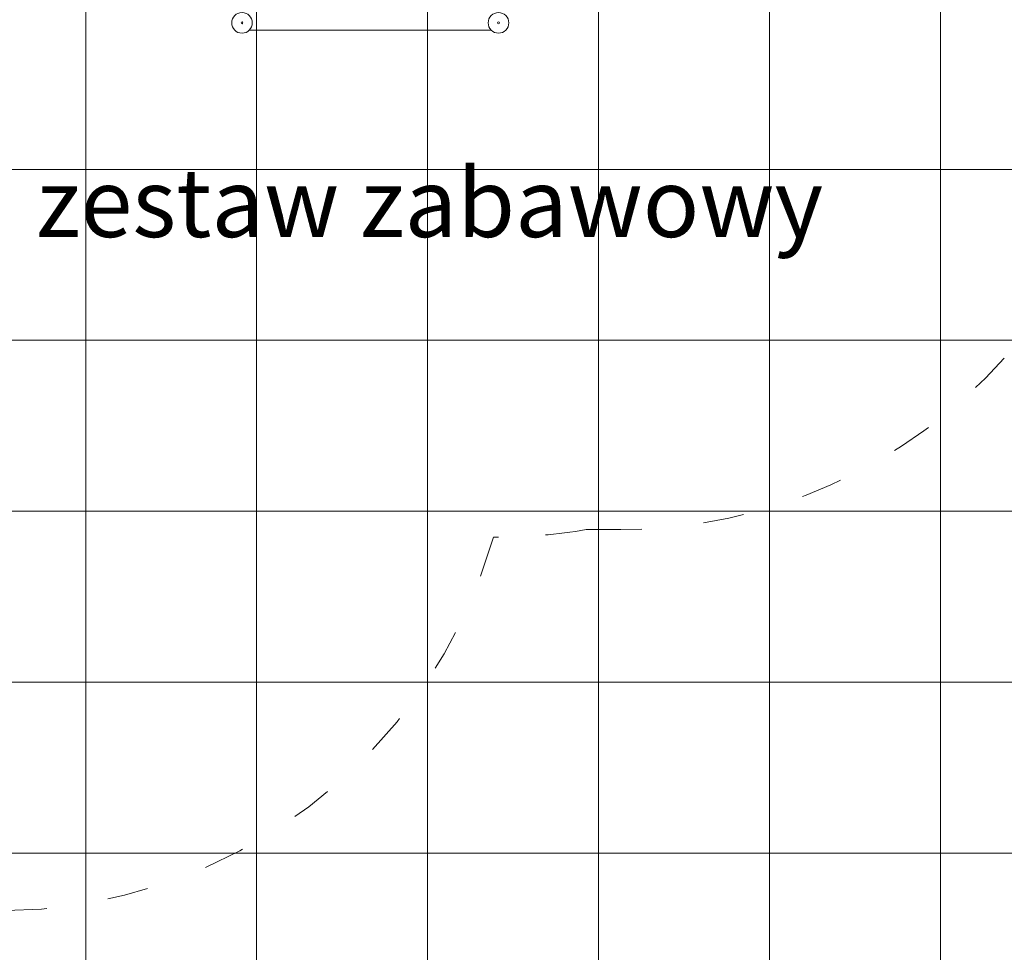
# Model space of a CAD drawing. Units: millimetres. Extents: x -3050.3 to -3008.3, y -3479.6 to -3449.9.
# Drawn here: x -3026.9 to -3024.1, y -3465.2 to -3462.5 of the extents above; entities that cross this region are included whole.
import ezdxf

# ---------------------------------------------------------------- set-up
doc = ezdxf.new("R2010")
doc.units = ezdxf.units.MM
doc.linetypes.add('ACAD_ISO03W100', pattern=[30, 12, -18])
doc.layers.add('_TR-kreskowanie', color=7, linetype='Continuous', lineweight=13, true_color=0xadadad)
for name, color, linetype, lineweight in [('_TR-opisy', 92, 'Continuous', 25), ('_TR-przerywana1_nad', 8, 'ACAD_ISO03W100', 5), ('_TR-zabawki', 134, 'Continuous', 13)]:
    doc.layers.add(name, color=color, linetype=linetype, lineweight=lineweight)
doc.styles.add('calibri', font='calibri.ttf')

# ---------------------------------------------------------------- blocks, each defined once
blk = doc.blocks.new('gerbera')
at = {"layer": '_TR-przerywana1_nad', "ltscale": 0.01}
for p, q in [((-1.874, 3.447), (-1.874, 3.4616)), ((-1.852, 3.09), (-1.852, 3.191))]:
    blk.add_line(p, q, dxfattribs=at)
at = {"layer": '_TR-przerywana1_nad', "ltscale": 0.01, "extrusion": (0, 0, -1)}
for centre, start in [((1.464, 4.9045), 285.8627), ((0.374, 3.447), 350.1749), ((0.352, 3.09), 311.8103)]:
    blk.add_arc(centre, 1.5, start, 0, dxfattribs=at)
at = {"layer": '_TR-zabawki', "ltscale": 1.31579}
blk.add_line((-0.3952, 3.4684), (-0.3952, 4.1736), dxfattribs=at)
for centre, radius in [((-0.374, 4.195), 0.0301), ((-0.374, 4.195), 0.0025), ((-0.374, 3.447), 0.0301), ((-0.374, 3.447), 0.0025)]:
    blk.add_circle(centre, radius, dxfattribs=at)

msp = doc.modelspace()

# ---------------------------------------------------------------- hatches: boundary and pattern name
at = {"layer": '_TR-kreskowanie'}
h = msp.add_hatch(dxfattribs=at)
h.set_pattern_fill('ANSI37', color=256, scale=0.157, angle=45)
h.paths.add_polyline_path([(-3040.277, -3469.7661), (-3015.777, -3469.7661), (-3015.777, -3455.2661), (-3040.277, -3455.2661)])

# ---------------------------------------------------------------- block references
at = {"layer": '_TR-przerywana1_nad', "rotation": 89.99999999999997}
msp.add_blockref('gerbera', (-3022.089, -3462.1041), dxfattribs=at)

# ---------------------------------------------------------------- texts
at = {"layer": '_TR-opisy', "insert": (-3026.8846, -3462.9028), "char_height": 0.2, "attachment_point": 1, "style": 'calibri'}
msp.add_mtext('zestaw zabawowy', dxfattribs=at)

doc.saveas('drawing.dxf')
